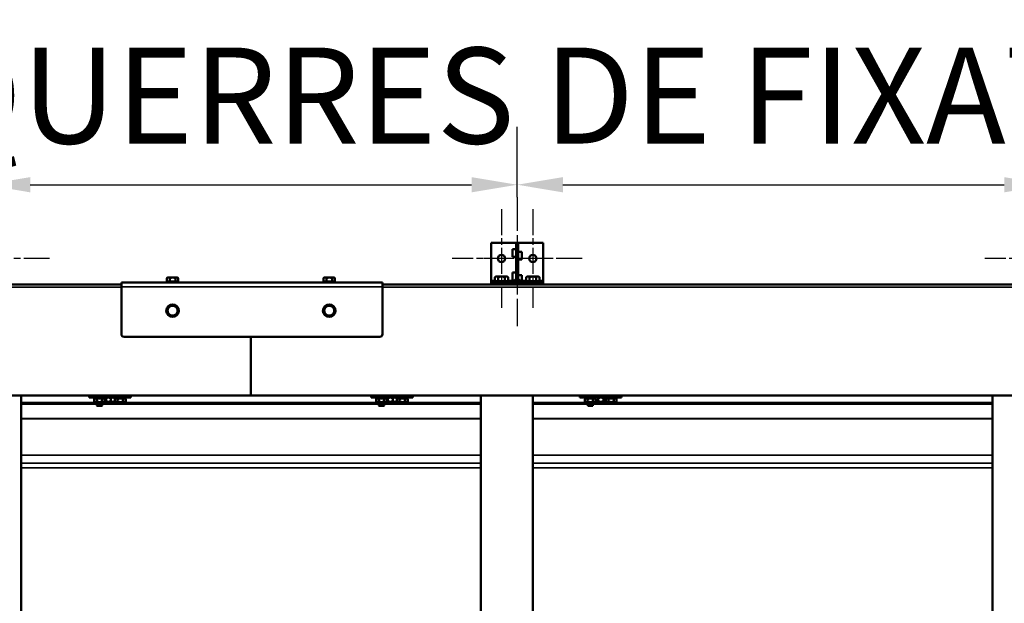
# Model space of a CAD drawing. Units: millimetres. Extents: x -100 to 4300, y -100 to 6242.
# Drawn here: x 1342 to 1880, y 5305 to 5624 of the extents above; entities that cross this region are included whole.
import ezdxf

# ---------------------------------------------------------------- set-up
doc = ezdxf.new("R2010")
doc.units = ezdxf.units.MM
doc.header["$LTSCALE"] = 10
doc.linetypes.add('CHAIN', pattern=[0.3543, 0.2362, -0.0295, 0.0591, -0.0295])
for name, color, linetype, lineweight in [('Cote (ISO)', 7, 'Continuous', 25), ('Etroit visible (ISO)', 7, 'Continuous', 35), ('Marque de centre (ISO)', 7, 'Continuous', 25), ("Trait d'axe (ISO)", 7, 'Continuous', 25), ('Visible (ISO)', 7, 'Continuous', 50)]:
    doc.layers.add(name, color=color, linetype=linetype, lineweight=lineweight)
doc.styles.add('Texte de libellé (ISO)', font='tahoma.ttf')
doc.dimstyles.new('Par défaut (ISO)', dxfattribs={"dimscale": 10, "dimtxt": 5.25, "dimasz": 2.5, "dimexe": 3.175, "dimexo": 0, "dimgap": 0.762, "dimtad": 1, "dimrnd": 1e-08, "dimtxsty": 'Texte de libellé (ISO)', "dimcen": 0.09, "dimdle": 10, "dimclrd": 256, "dimclre": 256, "dimclrt": 256, "dimazin": 2, "dimtfac": 0.667657, "dimtmove": 0, "dimatfit": 3, "dimfxl": 0, "dimtolj": 1, "dimtzin": 0, "dimlwd": -1, "dimlwe": -1, "dimarcsym": 0})

# ---------------------------------------------------------------- blocks, each defined once
blk = doc.blocks.new('*D12')
at = {"layer": 'Cote (ISO)'}
for p, q in [((512.88, 3764.05), (512.88, 5672.56)), ((2423.16, 3764.05), (2423.16, 5672.56)), ((537.88, 5640.81), (2398.16, 5640.81))]:
    blk.add_line(p, q, dxfattribs=at)
for points in [[(537.88, 5644.98), (537.88, 5636.65), (512.88, 5640.81)], [(2398.16, 5644.98), (2398.16, 5636.65), (2423.16, 5640.81)]]:
    blk.add_solid(points, dxfattribs=at)
at = {"layer": 'Defpoints', "color": 0}
for p in [(2423.16, 5640.81), (512.88, 3764.05), (2423.16, 3764.05)]:
    blk.add_point(p, dxfattribs=at)
at = {"layer": 'Cote (ISO)', "insert": (1468.02, 5725.3), "char_height": 52.5, "attachment_point": 5, "style": 'Texte de libellé (ISO)'}
blk.add_mtext('\\A1; \\fTahoma|b0|i0;\\H49.8305;Overall Width (including mounting brackets) =\\PClear Opening Width + 667', dxfattribs=at)
blk = doc.blocks.new('*D50')
at = {"layer": 'Cote (ISO)'}
for p, q in [((1322.3, 5527.2), (1322.3, 5565.73)), ((1613.73, 5527.2), (1613.73, 5565.73)), ((1347.3, 5533.98), (1588.73, 5533.98))]:
    blk.add_line(p, q, dxfattribs=at)
for points in [[(1347.3, 5538.14), (1347.3, 5529.81), (1322.3, 5533.98)], [(1588.73, 5538.14), (1588.73, 5529.81), (1613.73, 5533.98)]]:
    blk.add_solid(points, dxfattribs=at)
at = {"layer": 'Defpoints', "color": 0}
for p in [(1613.73, 5533.98), (1322.3, 5527.2), (1613.73, 5527.2)]:
    blk.add_point(p, dxfattribs=at)
at = {"layer": 'Cote (ISO)', "insert": (1468.02, 5609.01), "char_height": 52.5, "attachment_point": 2, "style": 'Texte de libellé (ISO)'}
blk.add_mtext("\\A1; ENTR'AXE EQUERRES DE FIXATION", dxfattribs=at)
blk = doc.blocks.new('*D51')
at = {"layer": 'Cote (ISO)'}
for p, q in [((1613.73, 5527.2), (1613.73, 5565.73)), ((1905.16, 5527.2), (1905.16, 5565.73)), ((1638.73, 5533.98), (1880.16, 5533.98))]:
    blk.add_line(p, q, dxfattribs=at)
for points in [[(1638.73, 5538.14), (1638.73, 5529.81), (1613.73, 5533.98)], [(1880.16, 5538.14), (1880.16, 5529.81), (1905.16, 5533.98)]]:
    blk.add_solid(points, dxfattribs=at)
at = {"layer": 'Defpoints', "color": 0}
for p in [(1905.16, 5533.98), (1613.73, 5527.2), (1905.16, 5527.2)]:
    blk.add_point(p, dxfattribs=at)
at = {"layer": 'Cote (ISO)', "insert": (1759.45, 5594.1), "char_height": 52.5, "attachment_point": 2, "style": 'Texte de libellé (ISO)'}
blk.add_mtext('\\A1;  ', dxfattribs=at)

msp = doc.modelspace()

# ---------------------------------------------------------------- linework, layer by layer
at = {"layer": 'Etroit visible (ISO)'}
for p, q in [((1599.4477, 5481.6237), (1601.5329, 5481.6237)), ((1608.791, 5481.6237), (1611.1416, 5481.6237)), ((1616.3251, 5481.6237), (1618.6757, 5481.6237)), ((1625.9339, 5481.6237), (1628.0191, 5481.6237)), ((1397.1619, 5477.9094), (726.3048, 5477.9094)), ((1397.1619, 5478.1951), (1540.0191, 5478.1951)), ((2209.7334, 5477.9094), (1540.0191, 5477.9094)), ((1382.8762, 5414.5547), (1342.3048, 5414.5547)), ((1382.887, 5414.4033), (1342.3048, 5414.4033)), ((1382.9123, 5414.3419), (1342.3048, 5414.3419)), ((1382.8762, 5414.4809), (1387.4477, 5414.4809)), ((1537.198, 5414.3419), (1387.4116, 5414.3419)), ((1537.1727, 5414.4033), (1387.4369, 5414.4033)), ((1388.7447, 5414.5547), (1387.4477, 5414.5547)), ((1537.1619, 5414.5547), (1393.0077, 5414.5547)), ((1537.1619, 5414.4809), (1541.7334, 5414.4809)), ((1593.7334, 5414.3419), (1541.6973, 5414.3419)), ((1593.7334, 5414.4033), (1541.7226, 5414.4033)), ((1543.0305, 5414.5547), (1541.7334, 5414.5547)), ((1593.7334, 5414.5547), (1547.2934, 5414.5547)), ((1651.4477, 5414.5547), (1622.3048, 5414.5547)), ((1651.4584, 5414.4033), (1622.3048, 5414.4033)), ((1651.4837, 5414.3419), (1622.3048, 5414.3419)), ((1651.4477, 5414.4809), (1656.0191, 5414.4809)), ((1873.7334, 5414.3419), (1655.983, 5414.3419)), ((1873.7334, 5414.4033), (1656.0084, 5414.4033)), ((1657.3162, 5414.5547), (1656.0191, 5414.5547)), ((1873.7334, 5414.5547), (1661.5791, 5414.5547)), ((1383.7334, 5413.9712), (1342.3048, 5413.9712)), ((1383.7334, 5413.9276), (1342.3048, 5413.9276)), ((1538.0191, 5413.9712), (1386.5905, 5413.9712)), ((1538.0191, 5413.9276), (1386.5905, 5413.9276)), ((1593.7334, 5413.9712), (1540.8762, 5413.9712)), ((1593.7334, 5413.9276), (1540.8762, 5413.9276)), ((1652.3048, 5413.9712), (1622.3048, 5413.9712)), ((1652.3048, 5413.9276), (1622.3048, 5413.9276)), ((1873.7334, 5413.9712), (1655.1619, 5413.9712)), ((1873.7334, 5413.9276), (1655.1619, 5413.9276)), ((1593.7334, 5406.0026), (1342.3048, 5406.0026)), ((1593.7334, 5405.9906), (1342.3048, 5405.9906)), ((1593.7334, 5405.8768), (1342.3048, 5405.8768)), ((1593.7334, 5405.8649), (1342.3048, 5405.8649)), ((1873.7334, 5406.0026), (1622.3048, 5406.0026)), ((1873.7334, 5405.9906), (1622.3048, 5405.9906)), ((1873.7334, 5405.8768), (1622.3048, 5405.8768)), ((1873.7334, 5405.8649), (1622.3048, 5405.8649)), ((1593.7334, 5386.0242), (1342.3048, 5386.0242)), ((1593.7334, 5386.0182), (1342.3048, 5386.0182)), ((1593.7334, 5385.9105), (1342.3048, 5385.9105)), ((1593.7334, 5385.9044), (1342.3048, 5385.9044)), ((1873.7334, 5386.0242), (1622.3048, 5386.0242)), ((1873.7334, 5386.0182), (1622.3048, 5386.0182)), ((1873.7334, 5385.9105), (1622.3048, 5385.9105)), ((1873.7334, 5385.9044), (1622.3048, 5385.9044)), ((1593.7334, 5381.6593), (1342.3048, 5381.6593)), ((1593.7334, 5381.6278), (1342.3048, 5381.6278)), ((1593.7334, 5379.0978), (1342.3048, 5379.0978)), ((1593.7334, 5379.0348), (1342.3048, 5379.0348)), ((1873.7334, 5381.6593), (1622.3048, 5381.6593)), ((1873.7334, 5381.6278), (1622.3048, 5381.6278)), ((1873.7334, 5379.0978), (1622.3048, 5379.0978)), ((1873.7334, 5379.0348), (1622.3048, 5379.0348))]:
    msp.add_line(p, q, dxfattribs=at)
at = {"layer": 'Marque de centre (ISO)', "linetype": 'CHAIN', "ltscale": 6.00042}
for p, q in [((1605.1619, 5520.6237), (1605.1619, 5466.6237)), ((1622.3048, 5520.6237), (1622.3048, 5466.6237)), ((1357.8762, 5493.6237), (1303.8762, 5493.6237)), ((1632.1619, 5493.6237), (1578.1619, 5493.6237)), ((1649.3048, 5493.6237), (1595.3048, 5493.6237)), ((1923.5905, 5493.6237), (1869.5905, 5493.6237))]:
    msp.add_line(p, q, dxfattribs=at)
at = {"layer": "Trait d'axe (ISO)", "linetype": 'CHAIN', "ltscale": 7.841849}
msp.add_line((1613.7334, 5527.1951), (1613.7334, 5456.6237), dxfattribs=at)
at = {"layer": 'Visible (ISO)'}
for p, q in [((1599.4477, 5502.1951), (1599.4477, 5481.6237)), ((1628.0191, 5502.1951), (1599.4477, 5502.1951)), ((1613.1619, 5502.1951), (1613.1619, 5483.338)), ((1613.1619, 5502.1951), (1614.3048, 5502.1951)), ((1614.3048, 5483.338), (1614.3048, 5502.1951)), ((1628.0191, 5502.1951), (1628.0191, 5481.6237)), ((1613.1619, 5498.7666), (1611.1416, 5498.7666)), ((1611.1416, 5494.4809), (1611.1416, 5498.7666)), ((1614.3048, 5497.3062), (1616.3251, 5497.3062)), ((1616.3251, 5497.3062), (1616.3251, 5493.0205)), ((1613.1619, 5494.4809), (1611.1416, 5494.4809)), ((1614.3048, 5493.0205), (1616.3251, 5493.0205)), ((1613.1619, 5485.9094), (1611.1416, 5485.9094)), ((1611.1416, 5481.6237), (1611.1416, 5485.9094)), ((1614.3048, 5484.4491), (1616.3251, 5484.4491)), ((1616.3251, 5484.4491), (1616.3251, 5481.6237)), ((726.3048, 5479.338), (1397.1619, 5479.338)), ((1397.1619, 5480.4809), (1540.0191, 5480.4809)), ((1397.1619, 5480.4809), (1397.1619, 5478.1951)), ((1428.5905, 5480.9094), (1421.7334, 5480.9094)), ((1421.7334, 5480.9094), (1421.7334, 5480.4809)), ((1422.4477, 5483.1951), (1422.0278, 5482.7752)), ((1422.0278, 5482.7752), (1422.0278, 5481.0237)), ((1423.5948, 5481.0237), (1422.0278, 5481.0237)), ((1422.0278, 5481.0237), (1422.0937, 5480.9666)), ((1422.0937, 5480.9666), (1423.6278, 5480.9666)), ((1422.8113, 5483.1951), (1422.4477, 5483.1951)), ((1425.1619, 5483.1951), (1422.8113, 5483.1951)), ((1422.8762, 5480.9666), (1422.8762, 5480.9094)), ((1423.5948, 5482.7752), (1423.5948, 5481.0237)), ((1423.6278, 5480.9666), (1423.5948, 5481.0237)), ((1426.729, 5481.0237), (1423.5948, 5481.0237)), ((1423.6278, 5480.9666), (1426.696, 5480.9666)), ((1427.5126, 5483.1951), (1425.1619, 5483.1951)), ((1426.696, 5480.9666), (1426.729, 5481.0237)), ((1426.696, 5480.9666), (1428.2301, 5480.9666)), ((1426.729, 5482.7752), (1426.729, 5481.0237)), ((1428.2961, 5481.0237), (1426.729, 5481.0237)), ((1427.4477, 5480.9666), (1427.4477, 5480.9094)), ((1427.8762, 5483.1951), (1427.5126, 5483.1951)), ((1427.8762, 5483.1951), (1428.2961, 5482.7752)), ((1428.2301, 5480.9666), (1428.2961, 5481.0237)), ((1428.2961, 5482.7752), (1428.2961, 5481.0237)), ((1428.5905, 5480.9094), (1428.5905, 5480.4809)), ((1514.3048, 5480.9094), (1507.4477, 5480.9094)), ((1507.4477, 5480.9094), (1507.4477, 5480.4809)), ((1508.1619, 5483.1951), (1507.742, 5482.7752)), ((1507.742, 5482.7752), (1507.742, 5481.0237)), ((1509.3091, 5481.0237), (1507.742, 5481.0237)), ((1507.742, 5481.0237), (1507.808, 5480.9666)), ((1507.808, 5480.9666), (1509.3421, 5480.9666)), ((1508.5256, 5483.1951), (1508.1619, 5483.1951)), ((1510.8762, 5483.1951), (1508.5256, 5483.1951)), ((1508.5905, 5480.9666), (1508.5905, 5480.9094)), ((1509.3091, 5482.7752), (1509.3091, 5481.0237)), ((1509.3421, 5480.9666), (1509.3091, 5481.0237)), ((1512.4433, 5481.0237), (1509.3091, 5481.0237)), ((1509.3421, 5480.9666), (1512.4103, 5480.9666)), ((1513.2269, 5483.1951), (1510.8762, 5483.1951)), ((1512.4103, 5480.9666), (1512.4433, 5481.0237)), ((1512.4103, 5480.9666), (1513.9444, 5480.9666)), ((1512.4433, 5482.7752), (1512.4433, 5481.0237)), ((1514.0104, 5481.0237), (1512.4433, 5481.0237)), ((1513.1619, 5480.9666), (1513.1619, 5480.9094)), ((1513.5905, 5483.1951), (1513.2269, 5483.1951)), ((1513.5905, 5483.1951), (1514.0104, 5482.7752)), ((1513.9444, 5480.9666), (1514.0104, 5481.0237)), ((1514.0104, 5482.7752), (1514.0104, 5481.0237)), ((1514.3048, 5480.9094), (1514.3048, 5480.4809)), ((1540.0191, 5478.1951), (1540.0191, 5480.4809)), ((1540.0191, 5479.338), (2209.7334, 5479.338)), ((1599.4477, 5481.6237), (1599.4477, 5480.4809)), ((1599.4477, 5479.338), (1599.4477, 5480.4809)), ((1628.0191, 5480.4809), (1599.4477, 5480.4809)), ((1599.4477, 5479.338), (1628.0191, 5479.338)), ((1609.0191, 5481.1951), (1601.3048, 5481.1951)), ((1601.3048, 5481.1951), (1601.3048, 5480.4809)), ((1602.0191, 5483.7666), (1601.5329, 5483.2804)), ((1601.5329, 5483.2804), (1601.5329, 5481.2523)), ((1601.5329, 5481.2523), (1603.3474, 5481.2523)), ((1602.4401, 5483.7666), (1602.0191, 5483.7666)), ((1605.1619, 5483.7666), (1602.4401, 5483.7666)), ((1602.9334, 5481.1951), (1602.8762, 5481.2523)), ((1603.3474, 5483.2804), (1603.3474, 5481.2523)), ((1603.3474, 5481.2523), (1606.9765, 5481.2523)), ((1607.8837, 5483.7666), (1605.1619, 5483.7666)), ((1606.9765, 5483.2804), (1606.9765, 5481.2523)), ((1606.9765, 5481.2523), (1608.791, 5481.2523)), ((1607.3905, 5481.1951), (1607.4477, 5481.2523)), ((1608.3048, 5483.7666), (1607.8837, 5483.7666)), ((1608.3048, 5483.7666), (1608.791, 5483.2804)), ((1608.791, 5483.2804), (1608.791, 5481.2523)), ((1609.0191, 5481.1951), (1609.0191, 5480.4809)), ((1613.1619, 5482.5012), (1611.1416, 5480.4809)), ((1612.2845, 5481.6237), (1611.1416, 5481.6237)), ((1614.3048, 5483.338), (1613.1619, 5483.338)), ((1613.1619, 5483.338), (1613.1619, 5480.4809)), ((1614.3048, 5480.4809), (1614.3048, 5483.338)), ((1614.3048, 5482.5012), (1616.3251, 5480.4809)), ((1615.1822, 5481.6237), (1616.3251, 5481.6237)), ((1626.1619, 5481.1951), (1618.4477, 5481.1951)), ((1618.4477, 5481.1951), (1618.4477, 5480.4809)), ((1619.1619, 5483.7666), (1618.6757, 5483.2804)), ((1618.6757, 5483.2804), (1618.6757, 5481.2523)), ((1618.6757, 5481.2523), (1620.4903, 5481.2523)), ((1619.583, 5483.7666), (1619.1619, 5483.7666)), ((1622.3048, 5483.7666), (1619.583, 5483.7666)), ((1620.0762, 5481.1951), (1620.0191, 5481.2523)), ((1620.4903, 5483.2804), (1620.4903, 5481.2523)), ((1620.4903, 5481.2523), (1624.1193, 5481.2523)), ((1625.0266, 5483.7666), (1622.3048, 5483.7666)), ((1624.1193, 5483.2804), (1624.1193, 5481.2523)), ((1624.1193, 5481.2523), (1625.9339, 5481.2523)), ((1624.5334, 5481.1951), (1624.5905, 5481.2523)), ((1625.4477, 5483.7666), (1625.0266, 5483.7666)), ((1625.4477, 5483.7666), (1625.9339, 5483.2804)), ((1625.9339, 5483.2804), (1625.9339, 5481.2523)), ((1626.1619, 5481.1951), (1626.1619, 5480.4809)), ((1628.0191, 5481.6237), (1628.0191, 5480.4809)), ((1628.0191, 5479.338), (1628.0191, 5480.4809)), ((1397.1619, 5452.1951), (1397.1619, 5478.1951)), ((1540.0191, 5478.1951), (1540.0191, 5452.1951)), ((1538.5905, 5450.7666), (1398.5905, 5450.7666)), ((1468.0191, 5418.6237), (1468.0191, 5450.7666)), ((1468.0191, 5450.7666), (1468.0191, 5418.6237)), ((1468.0191, 5418.6237), (726.3048, 5418.6237)), ((1342.3048, 5418.6237), (1342.3048, 4987.6236)), ((1342.3048, 5414.5631), (1382.8762, 5414.5631)), ((1379.4477, 5418.6237), (1379.4477, 5417.4809)), ((1379.4477, 5417.4809), (1380.0191, 5417.4809)), ((1380.0191, 5417.4809), (1380.0191, 5418.6237)), ((1380.0191, 5417.4809), (1401.7334, 5417.4809)), ((1382.5905, 5417.0523), (1382.1927, 5416.6545)), ((1382.1927, 5416.6545), (1382.1927, 5415.4501)), ((1382.5905, 5415.0523), (1382.1927, 5415.4501)), ((1382.3048, 5417.4809), (1382.3048, 5417.0523)), ((1388.0191, 5417.0523), (1382.3048, 5417.0523)), ((1382.5905, 5415.0523), (1382.935, 5415.0523)), ((1382.8762, 5415.0523), (1382.8762, 5414.4809)), ((1382.935, 5415.0523), (1385.1619, 5415.0523)), ((1387.1619, 5414.1951), (1383.1619, 5414.1951)), ((1383.6773, 5416.6545), (1383.6773, 5415.4501)), ((1383.7334, 5414.1951), (1383.7334, 5413.1951)), ((1385.1619, 5415.0523), (1387.3889, 5415.0523)), ((1386.5905, 5414.1951), (1386.5905, 5413.1951)), ((1386.6466, 5416.6545), (1386.6466, 5415.4501)), ((1387.3889, 5415.0523), (1387.7334, 5415.0523)), ((1387.4477, 5415.0523), (1387.4477, 5414.4809)), ((1387.4477, 5414.5631), (1388.6715, 5414.5631)), ((1387.7334, 5417.0523), (1388.1312, 5416.6545)), ((1387.7334, 5415.0523), (1388.1312, 5415.4501)), ((1388.0191, 5417.4809), (1388.0191, 5417.0523)), ((1388.1312, 5416.6545), (1388.1312, 5415.4501)), ((1388.2338, 5417.0988), (1388.2338, 5415.5645)), ((1388.4237, 5415.2192), (1388.4037, 5415.2391)), ((1388.4476, 5417.4809), (1388.4099, 5417.4432)), ((1388.7419, 5417.1176), (1388.7419, 5415.5833)), ((1391.3843, 5417.124), (1391.3843, 5415.5897)), ((1393.0809, 5414.5631), (1537.1619, 5414.5631)), ((1393.3049, 5417.4809), (1393.3488, 5417.437)), ((1393.3288, 5415.2192), (1393.3426, 5415.2329)), ((1393.5186, 5417.1116), (1393.5186, 5415.5773)), ((1394.0191, 5417.0523), (1393.6213, 5416.6545)), ((1393.6213, 5416.6545), (1393.6213, 5415.4501)), ((1393.8552, 5415.2162), (1393.6213, 5415.4501)), ((1393.7334, 5417.4809), (1393.7334, 5417.0523)), ((1399.4477, 5417.0523), (1393.7334, 5417.0523)), ((1395.1059, 5416.6545), (1395.1059, 5415.4501)), ((1395.1619, 5415.1952), (1395.1619, 5414.5631)), ((1395.1619, 5415.0523), (1396.5905, 5415.0523)), ((1396.5905, 5415.0523), (1398.8174, 5415.0523)), ((1398.0751, 5416.6545), (1398.0751, 5415.4501)), ((1398.8174, 5415.0523), (1399.1619, 5415.0523)), ((1398.8762, 5415.0523), (1398.8762, 5414.5631)), ((1399.1619, 5417.0523), (1399.5597, 5416.6545)), ((1399.1619, 5415.0523), (1399.5597, 5415.4501)), ((1399.4477, 5417.4809), (1399.4477, 5417.0523)), ((1399.5597, 5416.6545), (1399.5597, 5415.4501)), ((1401.7334, 5418.6237), (1401.7334, 5417.4809)), ((1401.7334, 5417.4809), (1402.3048, 5417.4809)), ((1402.3048, 5417.4809), (1402.3048, 5418.6237)), ((1467.3048, 5414.2627), (1467.3048, 5414.0416)), ((2209.7334, 5418.6237), (1468.0191, 5418.6237)), ((1468.7334, 5414.0416), (1468.7334, 5414.2627)), ((1533.7334, 5418.6237), (1533.7334, 5417.4809)), ((1533.7334, 5417.4809), (1534.3048, 5417.4809)), ((1534.3048, 5417.4809), (1534.3048, 5418.6237)), ((1534.3048, 5417.4809), (1556.0191, 5417.4809)), ((1536.8762, 5417.0523), (1536.4784, 5416.6545)), ((1536.4784, 5416.6545), (1536.4784, 5415.4501)), ((1536.8762, 5415.0523), (1536.4784, 5415.4501)), ((1536.5905, 5417.4809), (1536.5905, 5417.0523)), ((1542.3048, 5417.0523), (1536.5905, 5417.0523)), ((1536.8762, 5415.0523), (1537.2207, 5415.0523)), ((1537.1619, 5415.0523), (1537.1619, 5414.4809)), ((1537.2207, 5415.0523), (1539.4477, 5415.0523)), ((1541.4477, 5414.1951), (1537.4477, 5414.1951)), ((1537.963, 5416.6545), (1537.963, 5415.4501)), ((1538.0191, 5414.1951), (1538.0191, 5413.1951)), ((1539.4477, 5415.0523), (1541.6746, 5415.0523)), ((1540.8762, 5414.1951), (1540.8762, 5413.1951)), ((1540.9323, 5416.6545), (1540.9323, 5415.4501)), ((1541.6746, 5415.0523), (1542.0191, 5415.0523)), ((1541.7334, 5415.0523), (1541.7334, 5414.4809)), ((1541.7334, 5414.5631), (1542.9572, 5414.5631)), ((1542.0191, 5417.0523), (1542.4169, 5416.6545)), ((1542.0191, 5415.0523), (1542.4169, 5415.4501)), ((1542.3048, 5417.4809), (1542.3048, 5417.0523)), ((1542.4169, 5416.6545), (1542.4169, 5415.4501)), ((1542.5195, 5417.0988), (1542.5195, 5415.5645)), ((1542.7094, 5415.2192), (1542.6894, 5415.2391)), ((1542.7333, 5417.4809), (1542.6956, 5417.4432)), ((1543.0276, 5417.1176), (1543.0276, 5415.5833)), ((1545.67, 5417.124), (1545.67, 5415.5897)), ((1547.3667, 5414.5631), (1593.7334, 5414.5631)), ((1547.5906, 5417.4809), (1547.6345, 5417.437)), ((1547.6145, 5415.2192), (1547.6283, 5415.2329)), ((1547.8043, 5417.1116), (1547.8043, 5415.5773)), ((1548.3048, 5417.0523), (1547.907, 5416.6545)), ((1547.907, 5416.6545), (1547.907, 5415.4501)), ((1548.1409, 5415.2162), (1547.907, 5415.4501)), ((1548.0191, 5417.4809), (1548.0191, 5417.0523)), ((1553.7334, 5417.0523), (1548.0191, 5417.0523)), ((1549.3916, 5416.6545), (1549.3916, 5415.4501)), ((1549.4477, 5415.1952), (1549.4477, 5414.5631)), ((1549.4477, 5415.0523), (1550.8762, 5415.0523)), ((1550.8762, 5415.0523), (1553.1031, 5415.0523)), ((1552.3608, 5416.6545), (1552.3608, 5415.4501)), ((1553.1031, 5415.0523), (1553.4477, 5415.0523)), ((1553.1619, 5415.0523), (1553.1619, 5414.5631)), ((1553.4477, 5417.0523), (1553.8455, 5416.6545)), ((1553.4477, 5415.0523), (1553.8455, 5415.4501)), ((1553.7334, 5417.4809), (1553.7334, 5417.0523)), ((1553.8455, 5416.6545), (1553.8455, 5415.4501)), ((1556.0191, 5418.6237), (1556.0191, 5417.4809)), ((1556.0191, 5417.4809), (1556.5905, 5417.4809)), ((1556.5905, 5417.4809), (1556.5905, 5418.6237)), ((1593.7334, 5418.6237), (1593.7334, 4987.6513)), ((1622.3048, 5418.6237), (1622.3048, 4987.6513)), ((1622.3048, 5414.5631), (1651.4477, 5414.5631)), ((1648.0191, 5418.6237), (1648.0191, 5417.4809)), ((1648.0191, 5417.4809), (1648.5905, 5417.4809)), ((1648.5905, 5417.4809), (1648.5905, 5418.6237)), ((1648.5905, 5417.4809), (1670.3048, 5417.4809)), ((1651.1619, 5417.0523), (1650.7641, 5416.6545)), ((1650.7641, 5416.6545), (1650.7641, 5415.4501)), ((1651.1619, 5415.0523), (1650.7641, 5415.4501)), ((1650.8762, 5417.4809), (1650.8762, 5417.0523)), ((1656.5905, 5417.0523), (1650.8762, 5417.0523)), ((1651.1619, 5415.0523), (1651.5064, 5415.0523)), ((1651.4477, 5415.0523), (1651.4477, 5414.4809)), ((1651.5064, 5415.0523), (1653.7334, 5415.0523)), ((1655.7334, 5414.1951), (1651.7334, 5414.1951)), ((1652.2488, 5416.6545), (1652.2488, 5415.4501)), ((1652.3048, 5414.1951), (1652.3048, 5413.1951)), ((1653.7334, 5415.0523), (1655.9603, 5415.0523)), ((1655.1619, 5414.1951), (1655.1619, 5413.1951)), ((1655.218, 5416.6545), (1655.218, 5415.4501)), ((1655.9603, 5415.0523), (1656.3048, 5415.0523)), ((1656.0191, 5415.0523), (1656.0191, 5414.4809)), ((1656.0191, 5414.5631), (1657.2429, 5414.5631)), ((1656.3048, 5417.0523), (1656.7026, 5416.6545)), ((1656.3048, 5415.0523), (1656.7026, 5415.4501)), ((1656.5905, 5417.4809), (1656.5905, 5417.0523)), ((1656.6434, 5417.1052), (1656.6434, 5416.7137)), ((1657.019, 5417.4809), (1656.6544, 5417.1162)), ((1656.7026, 5416.6545), (1656.7026, 5415.4501)), ((1656.9951, 5415.2192), (1656.7026, 5415.5116)), ((1658.0455, 5417.1217), (1658.0455, 5415.5875)), ((1660.8498, 5417.1217), (1660.8498, 5415.5875)), ((1661.6524, 5414.5631), (1873.7334, 5414.5631)), ((1661.8763, 5417.4809), (1662.2409, 5417.1162)), ((1661.9002, 5415.2192), (1662.2409, 5415.5599)), ((1662.1927, 5415.5116), (1662.1927, 5415.4501)), ((1662.4266, 5415.2162), (1662.1927, 5415.4501)), ((1662.2519, 5417.1052), (1662.2519, 5415.5709)), ((1662.5905, 5417.0523), (1662.2519, 5416.7137)), ((1662.3048, 5417.4809), (1662.3048, 5417.0523)), ((1668.0191, 5417.0523), (1662.3048, 5417.0523)), ((1663.6773, 5416.6545), (1663.6773, 5415.4501)), ((1663.7334, 5414.5631), (1663.7334, 5415.1952)), ((1663.7334, 5415.0523), (1665.1619, 5415.0523)), ((1665.1619, 5415.0523), (1667.3889, 5415.0523)), ((1666.6466, 5416.6545), (1666.6466, 5415.4501)), ((1667.3889, 5415.0523), (1667.7334, 5415.0523)), ((1667.4477, 5415.0523), (1667.4477, 5414.5631)), ((1667.7334, 5417.0523), (1668.1312, 5416.6545)), ((1667.7334, 5415.0523), (1668.1312, 5415.4501)), ((1668.0191, 5417.4809), (1668.0191, 5417.0523)), ((1668.1312, 5416.6545), (1668.1312, 5415.4501)), ((1670.3048, 5418.6237), (1670.3048, 5417.4809)), ((1670.3048, 5417.4809), (1670.8762, 5417.4809)), ((1670.8762, 5417.4809), (1670.8762, 5418.6237)), ((1873.7334, 5418.6237), (1873.7334, 4991.2159)), ((1383.7334, 5413.1951), (1386.5905, 5413.1951)), ((1383.8762, 5413.0523), (1383.7334, 5413.1951)), ((1386.4477, 5413.0523), (1383.8762, 5413.0523)), ((1386.4477, 5413.0523), (1386.5905, 5413.1951)), ((1538.0191, 5413.1951), (1540.8762, 5413.1951)), ((1538.1619, 5413.0523), (1538.0191, 5413.1951)), ((1540.7334, 5413.0523), (1538.1619, 5413.0523)), ((1540.7334, 5413.0523), (1540.8762, 5413.1951)), ((1652.3048, 5413.1951), (1655.1619, 5413.1951)), ((1652.4477, 5413.0523), (1652.3048, 5413.1951)), ((1655.0191, 5413.0523), (1652.4477, 5413.0523)), ((1655.0191, 5413.0523), (1655.1619, 5413.1951))]:
    msp.add_line(p, q, dxfattribs=at)
for centre, radius in [((1605.1619, 5493.6237), 2), ((1622.3048, 5493.6237), 2), ((1425.1619, 5465.0491), 3.4286), ((1510.8762, 5465.0491), 3.4286)]:
    msp.add_circle(centre, radius, dxfattribs=at)
for centre, radius, start, end in [((1425.1619, 5465.0491), 2.7143, 150, 210), ((1425.1619, 5465.0491), 2.7143, 90, 150), ((1425.1619, 5465.0491), 2.7143, 210, 270), ((1425.1619, 5465.0491), 2.7143, 30, 90), ((1425.1619, 5465.0491), 2.7143, 270, 330), ((1425.1619, 5465.0491), 2.7143, 330, 30), ((1510.8762, 5465.0491), 2.7143, 150, 210), ((1510.8762, 5465.0491), 2.7143, 90, 150), ((1510.8762, 5465.0491), 2.7143, 210, 270), ((1510.8762, 5465.0491), 2.7143, 30, 90), ((1510.8762, 5465.0491), 2.7143, 270, 330), ((1510.8762, 5465.0491), 2.7143, 330, 30), ((1398.5905, 5452.1951), 1.4286, 180, 270), ((1538.5905, 5452.1951), 1.4286, 270, 0), ((1383.1619, 5414.4809), 0.2857, 180, 270), ((1387.1619, 5414.4809), 0.2857, 270, 0), ((1537.4477, 5414.4809), 0.2857, 180, 270), ((1541.4477, 5414.4809), 0.2857, 270, 0), ((1651.7334, 5414.4809), 0.2857, 180, 270), ((1655.7334, 5414.4809), 0.2857, 270, 0)]:
    msp.add_arc(centre, radius, start, end, dxfattribs=at)
for centre, major_axis, start_param, end_param in [((1390.8762, 5415.1952), (4.2857, 0), 0, 2.3393357), ((1390.8762, 5414.481), (4.2857, 0), 1.1080764, 2.03351625), ((1545.1619, 5415.1952), (4.2857, 0), 0, 2.3393357), ((1545.1619, 5414.481), (4.2857, 0), 1.1080764, 2.03351625), ((1659.4477, 5415.1952), (4.2857, 0), 0, 2.3393357), ((1659.4477, 5414.481), (-4.2857, 0), 4.24966905, 5.1751089)]:
    msp.add_ellipse(centre, major_axis=major_axis, ratio=0.00680954, start_param=start_param, end_param=end_param, dxfattribs=at)
for points, weights in [([(1422.8113, 5483.1951), (1422.4477, 5483.1951), (1422.0278, 5482.7752)], [1, 1.06919639462, 1.06110423227]), ([(1423.5948, 5482.7752), (1423.1749, 5483.1951), (1422.8113, 5483.1951)], [1.06110423227, 1.06919639462, 1]), ([(1425.1619, 5483.1951), (1424.4346, 5483.1951), (1423.5948, 5482.7752)], [1, 1.06919639462, 1.06110423227]), ([(1426.729, 5482.7752), (1425.8892, 5483.1951), (1425.1619, 5483.1951)], [1.06110423227, 1.06919639462, 1]), ([(1427.5126, 5483.1951), (1427.1489, 5483.1951), (1426.729, 5482.7752)], [1, 1.06919639462, 1.06110423227]), ([(1428.2961, 5482.7752), (1427.8762, 5483.1951), (1427.5126, 5483.1951)], [1.06110423227, 1.06919639462, 1]), ([(1508.5256, 5483.1951), (1508.1619, 5483.1951), (1507.742, 5482.7752)], [1, 1.06919639462, 1.06110423227]), ([(1509.3091, 5482.7752), (1508.8892, 5483.1951), (1508.5256, 5483.1951)], [1.06110423227, 1.06919639462, 1]), ([(1510.8762, 5483.1951), (1510.1489, 5483.1951), (1509.3091, 5482.7752)], [1, 1.06919639462, 1.06110423227]), ([(1512.4433, 5482.7752), (1511.6035, 5483.1951), (1510.8762, 5483.1951)], [1.06110423227, 1.06919639462, 1]), ([(1513.2269, 5483.1951), (1512.8632, 5483.1951), (1512.4433, 5482.7752)], [1, 1.06919639462, 1.06110423227]), ([(1514.0104, 5482.7752), (1513.5905, 5483.1951), (1513.2269, 5483.1951)], [1.06110423227, 1.06919639462, 1]), ([(1602.4401, 5483.7666), (1602.0191, 5483.7666), (1601.5329, 5483.2804)], [1, 1.06451230744, 1.05182732589]), ([(1603.3474, 5483.2804), (1602.8612, 5483.7666), (1602.4401, 5483.7666)], [1.05182732589, 1.06451230744, 1]), ([(1605.1619, 5483.7666), (1604.3198, 5483.7666), (1603.3474, 5483.2804)], [1, 1.06451230744, 1.05182732589]), ([(1606.9765, 5483.2804), (1606.0041, 5483.7666), (1605.1619, 5483.7666)], [1.05182732589, 1.06451230744, 1]), ([(1607.8837, 5483.7666), (1607.4627, 5483.7666), (1606.9765, 5483.2804)], [1, 1.06451230744, 1.05182732589]), ([(1608.791, 5483.2804), (1608.3048, 5483.7666), (1607.8837, 5483.7666)], [1.05182732589, 1.06451230744, 1]), ([(1619.583, 5483.7666), (1619.1619, 5483.7666), (1618.6757, 5483.2804)], [1, 1.06451230744, 1.05182732589]), ([(1620.4903, 5483.2804), (1620.0041, 5483.7666), (1619.583, 5483.7666)], [1.05182732589, 1.06451230744, 1]), ([(1622.3048, 5483.7666), (1621.4627, 5483.7666), (1620.4903, 5483.2804)], [1, 1.06451230744, 1.05182732589]), ([(1624.1193, 5483.2804), (1623.1469, 5483.7666), (1622.3048, 5483.7666)], [1.05182732589, 1.06451230744, 1]), ([(1625.0266, 5483.7666), (1624.6055, 5483.7666), (1624.1193, 5483.2804)], [1, 1.06451230744, 1.05182732589]), ([(1625.9339, 5483.2804), (1625.4477, 5483.7666), (1625.0266, 5483.7666)], [1.05182732589, 1.06451230744, 1]), ([(1422.0278, 5465.0491), (1422.4477, 5465.7764), (1422.8113, 5466.4063)], [1.06110423227, 1.06919639462, 1]), ([(1422.8113, 5463.692), (1422.4477, 5464.3219), (1422.0278, 5465.0491)], [1, 1.06919639462, 1.06110423227]), ([(1422.8113, 5466.4063), (1423.1749, 5467.0361), (1423.5948, 5467.7634)], [1, 1.06919639462, 1.06110423227]), ([(1423.5948, 5462.3349), (1423.1749, 5463.0622), (1422.8113, 5463.692)], [1.06110423227, 1.06919639462, 1]), ([(1423.5948, 5467.7634), (1424.4346, 5467.7634), (1425.1619, 5467.7634)], [1.06110423227, 1.06919639462, 1]), ([(1425.1619, 5467.7634), (1425.8892, 5467.7634), (1426.729, 5467.7634)], [1, 1.06919639462, 1.06110423227]), ([(1426.729, 5467.7634), (1427.1489, 5467.0361), (1427.5126, 5466.4063)], [1.06110423227, 1.06919639462, 1]), ([(1427.5126, 5463.692), (1427.1489, 5463.0622), (1426.729, 5462.3349)], [1, 1.06919639462, 1.06110423227]), ([(1427.5126, 5466.4063), (1427.8762, 5465.7764), (1428.2961, 5465.0491)], [1, 1.06919639462, 1.06110423227]), ([(1428.2961, 5465.0491), (1427.8762, 5464.3219), (1427.5126, 5463.692)], [1.06110423227, 1.06919639462, 1]), ([(1507.742, 5465.0491), (1508.1619, 5465.7764), (1508.5256, 5466.4063)], [1.06110423227, 1.06919639462, 1]), ([(1508.5256, 5463.692), (1508.1619, 5464.3219), (1507.742, 5465.0491)], [1, 1.06919639462, 1.06110423227]), ([(1508.5256, 5466.4063), (1508.8892, 5467.0361), (1509.3091, 5467.7634)], [1, 1.06919639462, 1.06110423227]), ([(1509.3091, 5462.3349), (1508.8892, 5463.0622), (1508.5256, 5463.692)], [1.06110423227, 1.06919639462, 1]), ([(1509.3091, 5467.7634), (1510.1489, 5467.7634), (1510.8762, 5467.7634)], [1.06110423227, 1.06919639462, 1]), ([(1510.8762, 5467.7634), (1511.6035, 5467.7634), (1512.4433, 5467.7634)], [1, 1.06919639462, 1.06110423227]), ([(1512.4433, 5467.7634), (1512.8632, 5467.0361), (1513.2269, 5466.4063)], [1.06110423227, 1.06919639462, 1]), ([(1513.2269, 5463.692), (1512.8632, 5463.0622), (1512.4433, 5462.3349)], [1, 1.06919639462, 1.06110423227]), ([(1513.2269, 5466.4063), (1513.5905, 5465.7764), (1514.0104, 5465.0491)], [1, 1.06919639462, 1.06110423227]), ([(1514.0104, 5465.0491), (1513.5905, 5464.3219), (1513.2269, 5463.692)], [1.06110423227, 1.06919639462, 1]), ([(1425.1619, 5462.3349), (1424.4346, 5462.3349), (1423.5948, 5462.3349)], [1, 1.06919639462, 1.06110423227]), ([(1426.729, 5462.3349), (1425.8892, 5462.3349), (1425.1619, 5462.3349)], [1.06110423227, 1.06919639462, 1]), ([(1510.8762, 5462.3349), (1510.1489, 5462.3349), (1509.3091, 5462.3349)], [1, 1.06919639462, 1.06110423227]), ([(1512.4433, 5462.3349), (1511.6035, 5462.3349), (1510.8762, 5462.3349)], [1.06110423227, 1.06919639462, 1]), ([(1382.935, 5417.0523), (1382.5905, 5417.0523), (1382.1927, 5416.6545)], [1, 1.05983257233, 1.04259971293]), ([(1382.1927, 5415.4501), (1382.5905, 5415.0523), (1382.935, 5415.0523)], [1.04259971293, 1.05983257233, 1]), ([(1383.6773, 5416.6545), (1383.2795, 5417.0523), (1382.935, 5417.0523)], [1.04259971293, 1.05983257233, 1]), ([(1382.935, 5415.0523), (1383.2795, 5415.0523), (1383.6773, 5415.4501)], [1, 1.05983257233, 1.04259971293]), ([(1385.1619, 5417.0523), (1384.4729, 5417.0523), (1383.6773, 5416.6545)], [1, 1.05983257233, 1.04259971293]), ([(1383.6773, 5415.4501), (1384.4729, 5415.0523), (1385.1619, 5415.0523)], [1.04259971293, 1.05983257233, 1]), ([(1386.6466, 5416.6545), (1385.851, 5417.0523), (1385.1619, 5417.0523)], [1.04259971293, 1.05983257233, 1]), ([(1385.1619, 5415.0523), (1385.851, 5415.0523), (1386.6466, 5415.4501)], [1, 1.05983257233, 1.04259971293]), ([(1387.3889, 5417.0523), (1387.0444, 5417.0523), (1386.6466, 5416.6545)], [1, 1.05983257233, 1.04259971293]), ([(1386.6466, 5415.4501), (1387.0444, 5415.0523), (1387.3889, 5415.0523)], [1.04259971293, 1.05983257233, 1]), ([(1388.1312, 5416.6545), (1387.7334, 5417.0523), (1387.3889, 5417.0523)], [1.04259971293, 1.05983257233, 1]), ([(1387.3889, 5415.0523), (1387.7334, 5415.0523), (1388.1312, 5415.4501)], [1, 1.05983257233, 1.04259971293]), ([(1388.4686, 5417.4809), (1388.3596, 5417.4506), (1388.2338, 5417.0988)], [1.00961859703, 1.06470237136, 1.05396835254]), ([(1388.2338, 5415.5645), (1388.3368, 5415.2841), (1388.4269, 5415.2192)], [1.05396835254, 1.06274201071, 1.02754328292]), ([(1388.7419, 5417.1176), (1388.6193, 5417.4514), (1388.5129, 5417.4809)], [1.05396835254, 1.0644266546, 1.01240496342]), ([(1388.5436, 5415.2197), (1388.636, 5415.2873), (1388.7419, 5415.5833)], [1.02554088848, 1.06298728675, 1.05396835254]), ([(1389.8084, 5417.4809), (1389.3118, 5417.4214), (1388.7419, 5417.1176)], [1.02282706689, 1.0633070632, 1.05396835254]), ([(1388.7419, 5415.5833), (1389.32, 5415.278), (1389.8234, 5415.2235)], [1.05396835254, 1.06344246776, 1.02164273211]), ([(1390.298, 5415.2241), (1390.8036, 5415.2802), (1391.3843, 5415.5897)], [1.0212620656, 1.06348548792, 1.05396835254]), ([(1391.3843, 5417.124), (1390.8201, 5417.422), (1390.3282, 5417.4809)], [1.05396835254, 1.06321205781, 1.02364554011]), ([(1392.2544, 5417.4809), (1391.8494, 5417.4268), (1391.3843, 5417.124)], [1.02197825789, 1.06340434942, 1.05396835254]), ([(1391.3843, 5415.5897), (1391.8488, 5415.2818), (1392.2534, 5415.2229)], [1.05396835254, 1.0633928747, 1.02207893572]), ([(1393.5186, 5417.1116), (1393.0446, 5417.4258), (1392.6321, 5417.4809)], [1.05396835254, 1.06358801753, 1.02034630125]), ([(1392.6583, 5415.2218), (1393.0589, 5415.278), (1393.5186, 5415.5773)], [1.0229345221, 1.06329465813, 1.05396835254]), ([(1393.5186, 5415.5773), (1393.425, 5415.3153), (1393.3426, 5415.2329)], [1.05396835254, 1.06194177711, 1.03359833335]), ([(1393.3488, 5417.437), (1393.4284, 5417.3574), (1393.5186, 5417.1116)], [1.03562375166, 1.06165004911, 1.05396835254]), ([(1394.3636, 5417.0523), (1394.0191, 5417.0523), (1393.6213, 5416.6545)], [1, 1.05983257233, 1.04259971293]), ([(1393.6213, 5415.4501), (1393.7651, 5415.3062), (1393.8977, 5415.2159)], [1.04259971293, 1.04876701256, 1.04506390604]), ([(1395.1059, 5416.6545), (1394.7081, 5417.0523), (1394.3636, 5417.0523)], [1.04259971293, 1.05983257233, 1]), ([(1394.8158, 5415.2067), (1394.9547, 5415.2989), (1395.1059, 5415.4501)], [1.044655879, 1.04908494206, 1.04259971293]), ([(1396.5905, 5417.0523), (1395.9015, 5417.0523), (1395.1059, 5416.6545)], [1, 1.05983257233, 1.04259971293]), ([(1395.1059, 5415.4501), (1395.9015, 5415.0523), (1396.5905, 5415.0523)], [1.04259971293, 1.05983257233, 1]), ([(1398.0751, 5416.6545), (1397.2795, 5417.0523), (1396.5905, 5417.0523)], [1.04259971293, 1.05983257233, 1]), ([(1396.5905, 5415.0523), (1397.2795, 5415.0523), (1398.0751, 5415.4501)], [1, 1.05983257233, 1.04259971293]), ([(1398.8174, 5417.0523), (1398.4729, 5417.0523), (1398.0751, 5416.6545)], [1, 1.05983257233, 1.04259971293]), ([(1398.0751, 5415.4501), (1398.4729, 5415.0523), (1398.8174, 5415.0523)], [1.04259971293, 1.05983257233, 1]), ([(1399.5597, 5416.6545), (1399.1619, 5417.0523), (1398.8174, 5417.0523)], [1.04259971293, 1.05983257233, 1]), ([(1398.8174, 5415.0523), (1399.1619, 5415.0523), (1399.5597, 5415.4501)], [1, 1.05983257233, 1.04259971293]), ([(1537.2207, 5417.0523), (1536.8762, 5417.0523), (1536.4784, 5416.6545)], [1, 1.05983257233, 1.04259971293]), ([(1536.4784, 5415.4501), (1536.8762, 5415.0523), (1537.2207, 5415.0523)], [1.04259971293, 1.05983257233, 1]), ([(1537.963, 5416.6545), (1537.5652, 5417.0523), (1537.2207, 5417.0523)], [1.04259971293, 1.05983257233, 1]), ([(1537.2207, 5415.0523), (1537.5652, 5415.0523), (1537.963, 5415.4501)], [1, 1.05983257233, 1.04259971293]), ([(1539.4477, 5417.0523), (1538.7586, 5417.0523), (1537.963, 5416.6545)], [1, 1.05983257233, 1.04259971293]), ([(1537.963, 5415.4501), (1538.7586, 5415.0523), (1539.4477, 5415.0523)], [1.04259971293, 1.05983257233, 1]), ([(1540.9323, 5416.6545), (1540.1367, 5417.0523), (1539.4477, 5417.0523)], [1.04259971293, 1.05983257233, 1]), ([(1539.4477, 5415.0523), (1540.1367, 5415.0523), (1540.9323, 5415.4501)], [1, 1.05983257233, 1.04259971293]), ([(1541.6746, 5417.0523), (1541.3301, 5417.0523), (1540.9323, 5416.6545)], [1, 1.05983257233, 1.04259971293]), ([(1540.9323, 5415.4501), (1541.3301, 5415.0523), (1541.6746, 5415.0523)], [1.04259971293, 1.05983257233, 1]), ([(1542.4169, 5416.6545), (1542.0191, 5417.0523), (1541.6746, 5417.0523)], [1.04259971293, 1.05983257233, 1]), ([(1541.6746, 5415.0523), (1542.0191, 5415.0523), (1542.4169, 5415.4501)], [1, 1.05983257233, 1.04259971293]), ([(1542.7543, 5417.4809), (1542.6453, 5417.4506), (1542.5195, 5417.0988)], [1.00961859702, 1.06470237136, 1.05396835254]), ([(1542.5195, 5415.5645), (1542.6225, 5415.2841), (1542.7126, 5415.2192)], [1.05396835254, 1.06274201071, 1.02754328292]), ([(1543.0276, 5417.1176), (1542.905, 5417.4514), (1542.7987, 5417.4809)], [1.05396835254, 1.0644266546, 1.0124049634]), ([(1542.8293, 5415.2197), (1542.9217, 5415.2873), (1543.0276, 5415.5833)], [1.02554088848, 1.06298728675, 1.05396835254]), ([(1544.0941, 5417.4809), (1543.5975, 5417.4214), (1543.0276, 5417.1176)], [1.02282706688, 1.0633070632, 1.05396835254]), ([(1543.0276, 5415.5833), (1543.6057, 5415.278), (1544.1091, 5415.2235)], [1.05396835254, 1.06344246776, 1.02164273211]), ([(1544.5837, 5415.2241), (1545.0893, 5415.2802), (1545.67, 5415.5897)], [1.0212620656, 1.06348548792, 1.05396835254]), ([(1545.67, 5417.124), (1545.1058, 5417.422), (1544.614, 5417.4809)], [1.05396835254, 1.06321205782, 1.02364554011]), ([(1546.5401, 5417.4809), (1546.1351, 5417.4268), (1545.67, 5417.124)], [1.02197825788, 1.06340434942, 1.05396835254]), ([(1545.67, 5415.5897), (1546.1345, 5415.2818), (1546.5391, 5415.2229)], [1.05396835254, 1.0633928747, 1.02207893572]), ([(1547.8043, 5417.1116), (1547.3303, 5417.4258), (1546.9178, 5417.4809)], [1.05396835254, 1.06358801753, 1.02034630125]), ([(1546.944, 5415.2218), (1547.3446, 5415.278), (1547.8043, 5415.5773)], [1.0229345221, 1.06329465813, 1.05396835254]), ([(1547.8043, 5415.5773), (1547.7107, 5415.3153), (1547.6283, 5415.2329)], [1.05396835254, 1.06194177711, 1.03359833335]), ([(1547.6345, 5417.437), (1547.7141, 5417.3574), (1547.8043, 5417.1116)], [1.03562375166, 1.06165004911, 1.05396835254]), ([(1548.6493, 5417.0523), (1548.3048, 5417.0523), (1547.907, 5416.6545)], [1, 1.05983257233, 1.04259971293]), ([(1547.907, 5415.4501), (1548.0509, 5415.3062), (1548.1834, 5415.2159)], [1.04259971293, 1.04876701256, 1.04506390604]), ([(1549.3916, 5416.6545), (1548.9938, 5417.0523), (1548.6493, 5417.0523)], [1.04259971293, 1.05983257233, 1]), ([(1549.1015, 5415.2067), (1549.2404, 5415.2989), (1549.3916, 5415.4501)], [1.044655879, 1.04908494206, 1.04259971293]), ([(1550.8762, 5417.0523), (1550.1872, 5417.0523), (1549.3916, 5416.6545)], [1, 1.05983257233, 1.04259971293]), ([(1549.3916, 5415.4501), (1550.1872, 5415.0523), (1550.8762, 5415.0523)], [1.04259971293, 1.05983257233, 1]), ([(1552.3608, 5416.6545), (1551.5652, 5417.0523), (1550.8762, 5417.0523)], [1.04259971293, 1.05983257233, 1]), ([(1550.8762, 5415.0523), (1551.5652, 5415.0523), (1552.3608, 5415.4501)], [1, 1.05983257233, 1.04259971293]), ([(1553.1031, 5417.0523), (1552.7586, 5417.0523), (1552.3608, 5416.6545)], [1, 1.05983257233, 1.04259971293]), ([(1552.3608, 5415.4501), (1552.7586, 5415.0523), (1553.1031, 5415.0523)], [1.04259971293, 1.05983257233, 1]), ([(1553.8455, 5416.6545), (1553.4477, 5417.0523), (1553.1031, 5417.0523)], [1.04259971293, 1.05983257233, 1]), ([(1553.1031, 5415.0523), (1553.4477, 5415.0523), (1553.8455, 5415.4501)], [1, 1.05983257233, 1.04259971293]), ([(1651.5064, 5417.0523), (1651.1619, 5417.0523), (1650.7641, 5416.6545)], [1, 1.05983257233, 1.04259971293]), ([(1650.7641, 5415.4501), (1651.1619, 5415.0523), (1651.5064, 5415.0523)], [1.04259971293, 1.05983257233, 1]), ([(1652.2488, 5416.6545), (1651.851, 5417.0523), (1651.5064, 5417.0523)], [1.04259971293, 1.05983257233, 1]), ([(1651.5064, 5415.0523), (1651.851, 5415.0523), (1652.2488, 5415.4501)], [1, 1.05983257233, 1.04259971293]), ([(1653.7334, 5417.0523), (1653.0444, 5417.0523), (1652.2488, 5416.6545)], [1, 1.05983257233, 1.04259971293]), ([(1652.2488, 5415.4501), (1653.0444, 5415.0523), (1653.7334, 5415.0523)], [1.04259971293, 1.05983257233, 1]), ([(1655.218, 5416.6545), (1654.4224, 5417.0523), (1653.7334, 5417.0523)], [1.04259971293, 1.05983257233, 1]), ([(1653.7334, 5415.0523), (1654.4224, 5415.0523), (1655.218, 5415.4501)], [1, 1.05983257233, 1.04259971293]), ([(1655.9603, 5417.0523), (1655.6158, 5417.0523), (1655.218, 5416.6545)], [1, 1.05983257233, 1.04259971293]), ([(1655.218, 5415.4501), (1655.6158, 5415.0523), (1655.9603, 5415.0523)], [1.04259971293, 1.05983257233, 1]), ([(1656.7026, 5416.6545), (1656.3048, 5417.0523), (1655.9603, 5417.0523)], [1.04259971293, 1.05983257233, 1]), ([(1655.9603, 5415.0523), (1656.3048, 5415.0523), (1656.7026, 5415.4501)], [1, 1.05983257233, 1.04259971293]), ([(1657.2509, 5417.4809), (1656.9685, 5417.4342), (1656.6434, 5417.1052)], [1.01639956098, 1.06401541204, 1.05396835254]), ([(1656.7026, 5415.5143), (1656.963, 5415.274), (1657.195, 5415.2201)], [1.05532147656, 1.0592184247, 1.0249066302]), ([(1658.0455, 5417.1217), (1657.7282, 5417.4353), (1657.4523, 5417.4809)], [1.05396835254, 1.06377104992, 1.01868165268]), ([(1657.4842, 5415.2212), (1657.7456, 5415.284), (1658.0455, 5415.5875)], [1.02350098629, 1.06322892448, 1.05396835254]), ([(1659.1635, 5417.4809), (1658.6428, 5417.4203), (1658.0455, 5417.1217)], [1.02384269825, 1.06318899183, 1.05396835254]), ([(1658.0455, 5415.5875), (1658.6627, 5415.2789), (1659.2, 5415.2244)], [1.05396835254, 1.06349954622, 1.0211372115]), ([(1659.6953, 5415.2244), (1660.2326, 5415.2789), (1660.8498, 5415.5875)], [1.0211372115, 1.06349954621, 1.05396835254]), ([(1660.8498, 5417.1217), (1660.2525, 5417.4203), (1659.7318, 5417.4809)], [1.05396835254, 1.06318899183, 1.02384269825]), ([(1661.443, 5417.4809), (1661.1671, 5417.4353), (1660.8498, 5417.1217)], [1.01868165268, 1.06377104992, 1.05396835254]), ([(1660.8498, 5415.5875), (1661.1497, 5415.284), (1661.4111, 5415.2212)], [1.05396835254, 1.06322892448, 1.02350098629]), ([(1662.2519, 5417.1052), (1661.9268, 5417.4342), (1661.6444, 5417.4809)], [1.05396835254, 1.06401541204, 1.01639956098]), ([(1661.7003, 5415.2201), (1661.9573, 5415.2798), (1662.2519, 5415.5709)], [1.0249066302, 1.06306326988, 1.05396835254]), ([(1662.1927, 5415.4501), (1662.3366, 5415.3062), (1662.4691, 5415.2159)], [1.04259971293, 1.04876701256, 1.04506390604]), ([(1662.2519, 5415.5709), (1662.2464, 5415.5654), (1662.2409, 5415.5599)], [1.05396835254, 1.05413678767, 1.0542890165]), ([(1662.935, 5417.0523), (1662.6147, 5417.0523), (1662.2519, 5416.7119)], [1, 1.05540344687, 1.0447287497]), ([(1663.6773, 5416.6545), (1663.2795, 5417.0523), (1662.935, 5417.0523)], [1.04259971293, 1.05983257233, 1]), ([(1663.3872, 5415.2067), (1663.5261, 5415.2989), (1663.6773, 5415.4501)], [1.044655879, 1.04908494206, 1.04259971293]), ([(1665.1619, 5417.0523), (1664.4729, 5417.0523), (1663.6773, 5416.6545)], [1, 1.05983257233, 1.04259971293]), ([(1663.6773, 5415.4501), (1664.4729, 5415.0523), (1665.1619, 5415.0523)], [1.04259971293, 1.05983257233, 1]), ([(1666.6466, 5416.6545), (1665.851, 5417.0523), (1665.1619, 5417.0523)], [1.04259971293, 1.05983257233, 1]), ([(1665.1619, 5415.0523), (1665.851, 5415.0523), (1666.6466, 5415.4501)], [1, 1.05983257233, 1.04259971293]), ([(1667.3889, 5417.0523), (1667.0444, 5417.0523), (1666.6466, 5416.6545)], [1, 1.05983257233, 1.04259971293]), ([(1666.6466, 5415.4501), (1667.0444, 5415.0523), (1667.3889, 5415.0523)], [1.04259971293, 1.05983257233, 1]), ([(1668.1312, 5416.6545), (1667.7334, 5417.0523), (1667.3889, 5417.0523)], [1.04259971293, 1.05983257233, 1]), ([(1667.3889, 5415.0523), (1667.7334, 5415.0523), (1668.1312, 5415.4501)], [1, 1.05983257233, 1.04259971293])]:
    msp.add_rational_spline(points, weights, degree=2, dxfattribs=at)

# ---------------------------------------------------------------- dimensions: what is measured, and where the dimension line sits
at = {"layer": 'Cote (ISO)'}
for base, p1, p2, text, picture, middle in [((2423.1619, 5640.8137), (512.8762, 3764.0523), (2423.1619, 3764.0523), ' \\fTahoma|b0|i0;\\H49.8305;Overall Width (including mounting brackets) =\\PClear Opening Width + 667', '*D12', (1468.0191, 5640.8137)), ((1613.7334, 5533.9772), (1322.3048, 5527.1951), (1613.7334, 5527.1951), " ENTR'AXE EQUERRES DE FIXATION", '*D50', (1468.0191, 5533.9772)), ((1905.1619, 5533.9772), (1613.7334, 5527.1951), (1905.1619, 5527.1951), '  ', '*D51', (1759.4477, 5533.9772))]:
    dim = msp.add_linear_dim(base=base, p1=p1, p2=p2, angle=180, text=text, dimstyle='Par défaut (ISO)', override={"dimdec": 2, "dimlfac": 3.5, "dimtp": 0, "dimtm": 0, "dimtdec": 2, "dimtofl": 0, "dimatfit": 1}, dxfattribs=at)
    dim.commit()
    dim.dimension.update_dxf_attribs({"geometry": picture, "text_midpoint": middle, "dimtype": 160})

doc.saveas('drawing.dxf')
